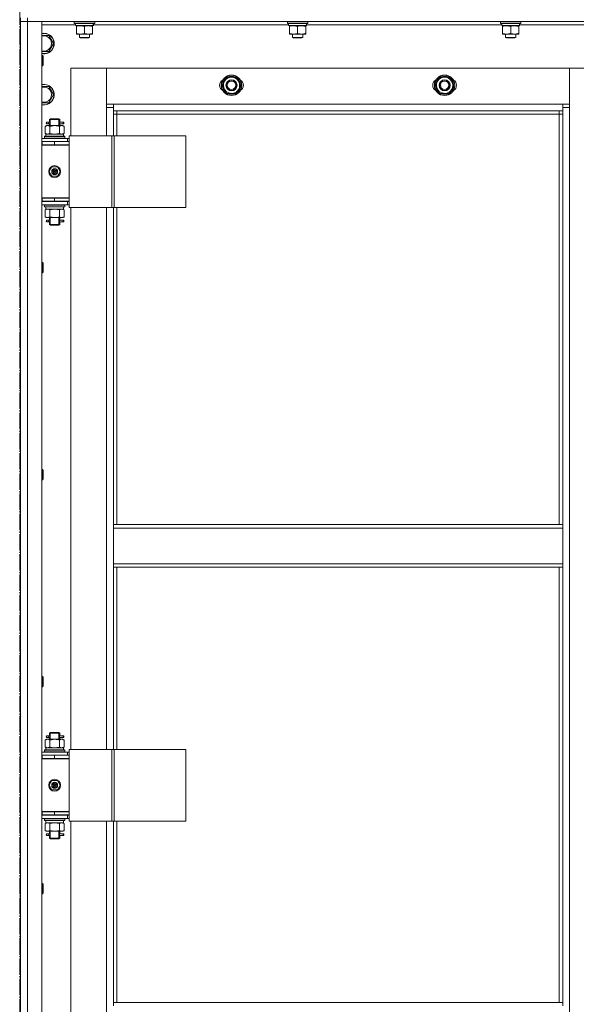
# Model space of a CAD drawing. Units: millimetres. Extents: x 0 to 24398, y -6 to 16800.
# Drawn here: x 4474 to 5127, y 12263 to 13418 of the extents above; entities that cross this region are included whole.
import ezdxf

# ---------------------------------------------------------------- set-up
doc = ezdxf.new("R2010")
doc.units = ezdxf.units.MM
doc.linetypes.add('K5LT_AXLED', pattern=[23.716667, 19.216667, -1.5, 1.5, -1.5])
doc.linetypes.add('K5LT_THIN', pattern=[0])
for name, color, linetype, true_color in [('OSI', 2, 'Continuous', 0xffff00), ('R', 1, 'Continuous', 0xff0000), ('WELDING', 7, 'Continuous', 0xffffff)]:
    doc.layers.add(name, color=color, linetype=linetype, true_color=true_color)

msp = doc.modelspace()

# ---------------------------------------------------------------- linework, layer by layer
at = {"layer": 'OSI', "color": 30, "linetype": 'K5LT_AXLED', "lineweight": 13, "true_color": 0xff8000}
msp.add_line((4473.6, 14000.5), (4473.6, 10790.5), dxfattribs=at)
at = {"layer": 'R', "color": 7, "linetype": 'K5LT_THIN', "lineweight": 13}
for p, q in [((4474.6, 13420.2), (4474.6, 13416.2)), ((4474.6, 13416.2), (4474.6, 11624.2)), ((4482.6, 13416.2), (4474.6, 13416.2)), ((4474.6, 11624.2), (4474.6, 13416.2)), ((4474.6, 13416.2), (4482.6, 13416.2)), ((4482.6, 13420.2), (4482.6, 13416.2)), ((5866.6, 13416.2), (4482.6, 13416.2)), ((4482.6, 13416.2), (4499.6, 13416.2)), ((4482.6, 13416.2), (4482.6, 11624.2)), ((4499.6, 13416.2), (4499.6, 11624.2)), ((4537.6, 13415.9), (4537.8, 13416.2)), ((4537.6, 13414), (4537.6, 13415.9)), ((4537.6, 13415.9), (4561.6, 13415.9)), ((4537.6, 13414), (4537.8, 13413.7)), ((4537.6, 13414), (4561.6, 13414)), ((4537.8, 13413.7), (4561.4, 13413.7)), ((4539.1, 13411.2), (4539.1, 13413.7)), ((4560, 13413.7), (4560, 13412.3)), ((4561.6, 13415.9), (4561.4, 13416.2)), ((4561.6, 13414), (4561.4, 13413.7)), ((4561.6, 13414), (4561.6, 13415.9)), ((4787.6, 13415.9), (4787.8, 13416.2)), ((4787.6, 13414), (4787.6, 13415.9)), ((4787.6, 13415.9), (4811.6, 13415.9)), ((4787.6, 13414), (4787.8, 13413.7)), ((4787.6, 13414), (4811.6, 13414)), ((4787.8, 13413.7), (4811.4, 13413.7)), ((4789.1, 13411.2), (4789.1, 13413.7)), ((4810, 13413.7), (4810, 13412.3)), ((4811.6, 13415.9), (4811.4, 13416.2)), ((4811.6, 13414), (4811.4, 13413.7)), ((4811.6, 13414), (4811.6, 13415.9)), ((5037.6, 13415.9), (5037.8, 13416.2)), ((5037.6, 13414), (5037.6, 13415.9)), ((5037.6, 13415.9), (5061.6, 13415.9)), ((5037.6, 13414), (5037.8, 13413.7)), ((5037.6, 13414), (5061.6, 13414)), ((5037.8, 13413.7), (5061.4, 13413.7)), ((5039.1, 13411.2), (5039.1, 13413.7)), ((5060, 13413.7), (5060, 13412.3)), ((5061.6, 13415.9), (5061.4, 13416.2)), ((5061.6, 13414), (5061.4, 13413.7)), ((5061.6, 13414), (5061.6, 13415.9)), ((4539.1, 13412.2), (4499.6, 13412.2)), ((4539.1, 13411.2), (4560, 13411.2)), ((4540.1, 13410.3), (4540.1, 13411.2)), ((4540.1, 13402), (4540.1, 13410.3)), ((4540.1, 13401.2), (4540.1, 13402)), ((4544.8, 13401.2), (4540.1, 13401.2)), ((4543.6, 13401.2), (4543.6, 13397.2)), ((4554.3, 13401.2), (4544.8, 13401.2)), ((4549.6, 13402), (4549.6, 13410.3)), ((4559.1, 13401.2), (4554.3, 13401.2)), ((4555.6, 13401.2), (4555.6, 13397.2)), ((4559.1, 13411.2), (4559.1, 13410.3)), ((4559.1, 13402), (4559.1, 13410.3)), ((4559.1, 13402), (4559.1, 13401.2)), ((4789.1, 13412.2), (4560, 13412.2)), ((4789.1, 13411.2), (4810, 13411.2)), ((4790.1, 13410.3), (4790.1, 13411.2)), ((4790.1, 13402), (4790.1, 13410.3)), ((4790.1, 13401.2), (4790.1, 13402)), ((4794.8, 13401.2), (4790.1, 13401.2)), ((4793.6, 13401.2), (4793.6, 13397.2)), ((4804.3, 13401.2), (4794.8, 13401.2)), ((4799.6, 13402), (4799.6, 13410.3)), ((4809.1, 13401.2), (4804.3, 13401.2)), ((4805.6, 13401.2), (4805.6, 13397.2)), ((4809.1, 13411.2), (4809.1, 13410.3)), ((4809.1, 13402), (4809.1, 13410.3)), ((4809.1, 13402), (4809.1, 13401.2)), ((5039.1, 13412.2), (4810, 13412.2)), ((5039.1, 13411.2), (5060, 13411.2)), ((5040.1, 13410.3), (5040.1, 13411.2)), ((5040.1, 13402), (5040.1, 13410.3)), ((5040.1, 13401.2), (5040.1, 13402)), ((5044.8, 13401.2), (5040.1, 13401.2)), ((5043.6, 13401.2), (5043.6, 13397.2)), ((5054.3, 13401.2), (5044.8, 13401.2)), ((5049.6, 13402), (5049.6, 13410.3)), ((5059.1, 13401.2), (5054.3, 13401.2)), ((5055.6, 13401.2), (5055.6, 13397.2)), ((5059.1, 13411.2), (5059.1, 13410.3)), ((5059.1, 13402), (5059.1, 13410.3)), ((5059.1, 13402), (5059.1, 13401.2)), ((5289.1, 13412.2), (5060, 13412.2)), ((4499.6, 13399.7), (4507.6, 13399.7)), ((4507.6, 13399.7), (4513.1, 13390.2)), ((4513.1, 13390.2), (4507.6, 13380.7)), ((4555.6, 13397.2), (4543.6, 13397.2)), ((4543.6, 13397.2), (4544.6, 13396.7)), ((4554.6, 13396.7), (4544.6, 13396.7)), ((4555.6, 13397.2), (4554.6, 13396.7)), ((4805.6, 13397.2), (4793.6, 13397.2)), ((4793.6, 13397.2), (4794.6, 13396.7)), ((4804.6, 13396.7), (4794.6, 13396.7)), ((4805.6, 13397.2), (4804.6, 13396.7)), ((5055.6, 13397.2), (5043.6, 13397.2)), ((5043.6, 13397.2), (5044.6, 13396.7)), ((5054.6, 13396.7), (5044.6, 13396.7)), ((5055.6, 13397.2), (5054.6, 13396.7)), ((4507.6, 13380.7), (4499.6, 13380.7)), ((4499.6, 13376.2), (4500.5, 13376.2)), ((4500.5, 13376.2), (4501.1, 13375.2)), ((4500.5, 13376.2), (4500.5, 13364.2)), ((4501.1, 13375.2), (4501.1, 13365.2)), ((4499.6, 13364.2), (4500.5, 13364.2)), ((4500.5, 13364.2), (4501.1, 13365.2)), ((4575.6, 13361.2), (4533.6, 13361.2)), ((4533.6, 13361.2), (4533.6, 13281.9)), ((4575.6, 13315.2), (4575.6, 13361.2)), ((4575.6, 13361.2), (4575.6, 13319.2)), ((5118.6, 13361.2), (4575.6, 13361.2)), ((5160.6, 13361.2), (5118.6, 13361.2)), ((5118.6, 13361.2), (5118.6, 13315.2)), ((5118.6, 13319.2), (5118.6, 13361.2)), ((4711.1, 13341.2), (4713.9, 13345.9)), ((4713.9, 13345.9), (4716.6, 13350.7)), ((4716.6, 13350.7), (4727.6, 13350.7)), ((4727.6, 13350.7), (4733.1, 13341.2)), ((4961.1, 13341.2), (4963.9, 13345.9)), ((4963.9, 13345.9), (4966.6, 13350.7)), ((4966.6, 13350.7), (4977.6, 13350.7)), ((4977.6, 13350.7), (4983.1, 13341.2)), ((4499.6, 13339.7), (4507.6, 13339.7)), ((4507.6, 13339.7), (4513.1, 13330.2)), ((4716.6, 13331.7), (4711.1, 13341.2)), ((4727.6, 13331.7), (4716.6, 13331.7)), ((4730.3, 13336.4), (4727.6, 13331.7)), ((4733.1, 13341.2), (4730.3, 13336.4)), ((4731.7, 13338.9), (4732.3, 13338.9)), ((4732.4, 13340), (4732.5, 13340)), ((4732.5, 13342.2), (4732.5, 13342.2)), ((4966.6, 13331.7), (4961.1, 13341.2)), ((4977.6, 13331.7), (4966.6, 13331.7)), ((4980.3, 13336.4), (4977.6, 13331.7)), ((4983.1, 13341.2), (4980.3, 13336.4)), ((4981.7, 13338.9), (4982.3, 13338.9)), ((4982.4, 13340), (4982.5, 13340)), ((4982.5, 13342.2), (4982.5, 13342.2)), ((4507.6, 13320.7), (4499.6, 13320.7)), ((4513.1, 13330.2), (4507.6, 13320.7)), ((4575.6, 13319.2), (4583.6, 13319.2)), ((4583.6, 13315.2), (4575.6, 13315.2)), ((4575.6, 13281.9), (4575.6, 13315.2)), ((4583.6, 13319.2), (5110.6, 13319.2)), ((4583.6, 13319.2), (4583.6, 13311.2)), ((5110.6, 13311.2), (4583.6, 13311.2)), ((4583.6, 13311.2), (4583.6, 13281.9)), ((4587.6, 13311.2), (4587.6, 13307.2)), ((5106.6, 13307.2), (5106.6, 13311.2)), ((5110.6, 13319.2), (5118.6, 13319.2)), ((5110.6, 13311.2), (5110.6, 13319.2)), ((5118.6, 13315.2), (5110.6, 13315.2)), ((5110.6, 12825.7), (5110.6, 13311.2)), ((5118.6, 13315.2), (5118.6, 11725.2)), ((4506.9, 13297.9), (4505.6, 13297.9)), ((4508.7, 13297.9), (4506.9, 13297.9)), ((4508.6, 13300.9), (4509.6, 13301.9)), ((4514.6, 13300.9), (4508.6, 13300.9)), ((4508.6, 13300.9), (4508.6, 13298.4)), ((4509.5, 13300.9), (4509.5, 13301.9)), ((4509.5, 13300.9), (4509.5, 13293.9)), ((4514.6, 13301.9), (4509.6, 13301.9)), ((4519.6, 13301.9), (4514.6, 13301.9)), ((4520.6, 13300.9), (4514.6, 13300.9)), ((4520.6, 13300.9), (4519.6, 13301.9)), ((4519.6, 13300.9), (4519.6, 13301.9)), ((4519.6, 13300.9), (4519.6, 13293.9)), ((4524.6, 13297.9), (4520.5, 13297.9)), ((4520.5, 13297.9), (4522.4, 13297.9)), ((4520.6, 13300.9), (4520.6, 13298.4)), ((4524.6, 13297.9), (4525.4, 13297.9)), ((4524.6, 13295.9), (4524.6, 13297.9)), ((4525.4, 13297.9), (4525.4, 13295.9)), ((4587.6, 13307.2), (4583.6, 13307.2)), ((5106.6, 13307.2), (4587.6, 13307.2)), ((4587.6, 13307.2), (4587.6, 13281.9)), ((5106.6, 13307.2), (5110.6, 13307.2)), ((5106.6, 12825.7), (5106.6, 13307.2)), ((4503.6, 13293.1), (4505.1, 13293.9)), ((4503.6, 13293.1), (4503.6, 13284.8)), ((4505.1, 13293.9), (4506.4, 13293.9)), ((4506.9, 13295.9), (4505.6, 13295.9)), ((4506.4, 13293.9), (4514.6, 13293.9)), ((4508.7, 13295.9), (4506.9, 13295.9)), ((4508.6, 13295.4), (4508.6, 13293.9)), ((4509.1, 13293.1), (4509.1, 13284.8)), ((4514.6, 13293.9), (4522.8, 13293.9)), ((4520.1, 13293.1), (4520.1, 13284.8)), ((4520.5, 13295.9), (4522.4, 13295.9)), ((4524.6, 13295.9), (4520.5, 13295.9)), ((4520.6, 13295.4), (4520.6, 13293.9)), ((4522.8, 13293.9), (4524.1, 13293.9)), ((4525.6, 13293.1), (4524.1, 13293.9)), ((4524.6, 13295.9), (4525.4, 13295.9)), ((4525.6, 13293.1), (4525.6, 13284.8)), ((4499.6, 13278.9), (4529.6, 13278.9)), ((4499.6, 13275.2), (4500.1, 13275.2)), ((4500.1, 13271.2), (4500.1, 13275.2)), ((4500.1, 13275.2), (4514.6, 13275.2)), ((4502.6, 13281.1), (4502.8, 13281.4)), ((4502.6, 13279.2), (4502.6, 13281.1)), ((4502.6, 13281.1), (4526.6, 13281.1)), ((4502.6, 13279.2), (4502.8, 13278.9)), ((4502.6, 13279.2), (4526.6, 13279.2)), ((4502.8, 13281.4), (4526.4, 13281.4)), ((4503.6, 13284.8), (4505.1, 13283.9)), ((4504.1, 13283.9), (4524.8, 13283.9)), ((4504.1, 13281.4), (4504.1, 13283.9)), ((4514.6, 13275.2), (4531.6, 13275.2)), ((4514.6, 13271.2), (4514.6, 13275.2)), ((4525.6, 13284.8), (4524.1, 13283.9)), ((4525, 13283.9), (4524.8, 13283.9)), ((4525, 13283.9), (4525, 13282.5)), ((4526.6, 13281.1), (4526.4, 13281.4)), ((4526.6, 13279.2), (4526.4, 13278.9)), ((4526.6, 13279.2), (4526.6, 13281.1)), ((4531.6, 13278.9), (4529.6, 13278.9)), ((4529.6, 13275.2), (4529.6, 13278.9)), ((4531.6, 13281.9), (4531.6, 13197.9)), ((4581.6, 13281.9), (4531.6, 13281.9)), ((4531.6, 13271.2), (4531.6, 13275.2)), ((4531.6, 13274.9), (4531.6, 13274.9)), ((4581.6, 13281.9), (4581.6, 13197.9)), ((4584.3, 13281.9), (4581.6, 13281.9)), ((4668.5, 13281.9), (4584.3, 13281.9)), ((4584.3, 13281.9), (4584.3, 13197.9)), ((4668.5, 13281.9), (4668.5, 13197.9)), ((4499.6, 13271.2), (4500.1, 13271.2)), ((4499.6, 13270.9), (4531.6, 13270.9)), ((4500.1, 13271.2), (4514.6, 13271.2)), ((4508.6, 13271.2), (4508.6, 13270.9)), ((4514.6, 13271.2), (4531.6, 13271.2)), ((4520.6, 13271.2), (4520.6, 13270.9)), ((4531.6, 13208.9), (4531.6, 13270.9)), ((4508.2, 13239.9), (4511.4, 13245.4)), ((4511.4, 13234.4), (4508.2, 13239.9)), ((4511.4, 13245.4), (4517.8, 13245.4)), ((4514.6, 13239.9), (4513.7, 13239.9)), ((4514.6, 13239.9), (4515.5, 13239.9)), ((4517.8, 13245.4), (4520.9, 13239.9)), ((4520.9, 13239.9), (4517.8, 13234.4)), ((4517.8, 13234.4), (4511.4, 13234.4)), ((4500.1, 13209.2), (4499.6, 13209.2)), ((4500.1, 13205.2), (4499.6, 13205.2)), ((4529.6, 13204.9), (4499.6, 13204.9)), ((4500.1, 13209.2), (4500.1, 13205.2)), ((4514.6, 13209.2), (4500.1, 13209.2)), ((4500.1, 13208.9), (4531.6, 13208.9)), ((4514.6, 13205.2), (4500.1, 13205.2)), ((4508.6, 13205.2), (4508.6, 13204.9)), ((4509.5, 13205.2), (4509.5, 13204.9)), ((4514.6, 13209.2), (4514.6, 13205.2)), ((4531.6, 13209.2), (4514.6, 13209.2)), ((4531.6, 13205.2), (4514.6, 13205.2)), ((4519.6, 13205.2), (4519.6, 13204.9)), ((4520.6, 13205.2), (4520.6, 13204.9)), ((4529.6, 13204.9), (4531.6, 13204.9)), ((4529.6, 13204.9), (4529.6, 13200.9)), ((4531.6, 13209.2), (4531.6, 13205.2)), ((4529.6, 13200.9), (4499.6, 13200.9)), ((4502.6, 13200.6), (4502.8, 13200.9)), ((4502.6, 13198.7), (4502.6, 13200.6)), ((4502.6, 13200.6), (4526.6, 13200.6)), ((4502.6, 13198.7), (4502.8, 13198.4)), ((4502.6, 13198.7), (4526.6, 13198.7)), ((4502.8, 13198.4), (4526.4, 13198.4)), ((4503.6, 13195.1), (4505.1, 13195.9)), ((4503.6, 13186.8), (4503.6, 13195.1)), ((4504.1, 13198.4), (4504.1, 13195.9)), ((4525, 13195.9), (4504.1, 13195.9)), ((4509.1, 13186.8), (4509.1, 13195.1)), ((4520.1, 13186.8), (4520.1, 13195.1)), ((4525.6, 13195.1), (4524.1, 13195.9)), ((4525, 13197.3), (4525, 13198.4)), ((4525.6, 13186.8), (4525.6, 13195.1)), ((4526.6, 13200.6), (4526.4, 13200.9)), ((4526.6, 13198.7), (4526.4, 13198.4)), ((4526.6, 13198.7), (4526.6, 13200.6)), ((4529.6, 13200.9), (4531.6, 13200.9)), ((4581.6, 13197.9), (4531.6, 13197.9)), ((4533.6, 13197.9), (4533.6, 12561.9)), ((4575.6, 12561.9), (4575.6, 13197.9)), ((4584.3, 13197.9), (4581.6, 13197.9)), ((4583.6, 13197.9), (4583.6, 12825.7)), ((4668.5, 13197.9), (4584.3, 13197.9)), ((4587.6, 13197.9), (4587.6, 12825.7)), ((4503.6, 13186.8), (4505.1, 13185.9)), ((4506.4, 13185.9), (4505.1, 13185.9)), ((4506.9, 13182.9), (4505.6, 13182.9)), ((4514.6, 13185.9), (4506.4, 13185.9)), ((4508.7, 13182.9), (4506.9, 13182.9)), ((4508.6, 13185.9), (4508.6, 13183.4)), ((4509.5, 13185.9), (4509.5, 13177.9)), ((4522.8, 13185.9), (4514.6, 13185.9)), ((4519.6, 13185.9), (4519.6, 13177.9)), ((4524.6, 13182.9), (4520.5, 13182.9)), ((4520.5, 13182.9), (4522.4, 13182.9)), ((4520.6, 13185.9), (4520.6, 13183.4)), ((4524.1, 13185.9), (4522.8, 13185.9)), ((4525.6, 13186.8), (4524.1, 13185.9)), ((4524.6, 13182.9), (4525.4, 13182.9)), ((4524.6, 13180.9), (4524.6, 13182.9)), ((4525.4, 13182.9), (4525.4, 13180.9)), ((4506.9, 13180.9), (4505.6, 13180.9)), ((4508.7, 13180.9), (4506.9, 13180.9)), ((4508.6, 13180.4), (4508.6, 13177.9)), ((4508.6, 13177.9), (4509.6, 13176.9)), ((4514.6, 13177.9), (4508.6, 13177.9)), ((4509.5, 13177.9), (4509.5, 13177)), ((4514.6, 13176.9), (4509.6, 13176.9)), ((4520.6, 13177.9), (4514.6, 13177.9)), ((4519.6, 13176.9), (4514.6, 13176.9)), ((4520.6, 13177.9), (4519.6, 13176.9)), ((4519.6, 13177.9), (4519.6, 13177)), ((4520.5, 13180.9), (4522.4, 13180.9)), ((4524.6, 13180.9), (4520.5, 13180.9)), ((4520.6, 13180.4), (4520.6, 13177.9)), ((4524.6, 13180.9), (4525.4, 13180.9)), ((4499.6, 13133.3), (4500.5, 13133.3)), ((4500.5, 13133.3), (4501.1, 13132.3)), ((4500.5, 13133.3), (4500.5, 13121.3)), ((4501.1, 13132.3), (4501.1, 13122.3)), ((4499.6, 13121.3), (4500.5, 13121.3)), ((4500.5, 13121.3), (4501.1, 13122.3)), ((4499.6, 12890.4), (4500.5, 12890.4)), ((4500.5, 12890.4), (4501.1, 12889.4)), ((4500.5, 12890.4), (4500.5, 12878.4)), ((4501.1, 12889.4), (4501.1, 12879.4)), ((4499.6, 12878.4), (4500.5, 12878.4)), ((4500.5, 12878.4), (4501.1, 12879.4)), ((5110.6, 12825.7), (4583.6, 12825.7)), ((4583.6, 12821.7), (4583.6, 12825.7)), ((5110.6, 12821.7), (5110.6, 12825.7)), ((5110.6, 12821.7), (4583.6, 12821.7)), ((4583.6, 12779.7), (4583.6, 12821.7)), ((5110.6, 12821.7), (5110.6, 12779.7)), ((5110.6, 12779.7), (4583.6, 12779.7)), ((4583.6, 12775.7), (4583.6, 12779.7)), ((5110.6, 12775.7), (5110.6, 12779.7)), ((5110.6, 12775.7), (4583.6, 12775.7)), ((4583.6, 12775.7), (4583.6, 12561.9)), ((4587.6, 12775.7), (4587.6, 12561.9)), ((5106.6, 12265.2), (5106.6, 12775.7)), ((5110.6, 12265.2), (5110.6, 12775.7)), ((4499.6, 12647.6), (4500.5, 12647.6)), ((4500.5, 12647.6), (4501.1, 12646.6)), ((4500.5, 12647.6), (4500.5, 12635.6)), ((4501.1, 12646.6), (4501.1, 12636.6)), ((4499.6, 12635.6), (4500.5, 12635.6)), ((4500.5, 12635.6), (4501.1, 12636.6)), ((4508.6, 12580.9), (4509.6, 12581.9)), ((4514.6, 12580.9), (4508.6, 12580.9)), ((4508.6, 12580.9), (4508.6, 12578.4)), ((4509.5, 12580.9), (4509.5, 12581.9)), ((4509.5, 12580.9), (4509.5, 12573.9)), ((4514.6, 12581.9), (4509.6, 12581.9)), ((4519.6, 12581.9), (4514.6, 12581.9)), ((4520.6, 12580.9), (4514.6, 12580.9)), ((4520.6, 12580.9), (4519.6, 12581.9)), ((4519.6, 12580.9), (4519.6, 12581.9)), ((4519.6, 12580.9), (4519.6, 12573.9)), ((4520.6, 12580.9), (4520.6, 12578.4)), ((4503.6, 12573.1), (4505.1, 12573.9)), ((4503.6, 12573.1), (4503.6, 12564.8)), ((4505.1, 12573.9), (4506.4, 12573.9)), ((4506.9, 12577.9), (4505.6, 12577.9)), ((4506.9, 12575.9), (4505.6, 12575.9)), ((4506.4, 12573.9), (4514.6, 12573.9)), ((4508.7, 12577.9), (4506.9, 12577.9)), ((4508.7, 12575.9), (4506.9, 12575.9)), ((4508.6, 12575.4), (4508.6, 12573.9)), ((4509.1, 12573.1), (4509.1, 12564.8)), ((4514.6, 12573.9), (4522.8, 12573.9)), ((4520.1, 12573.1), (4520.1, 12564.8)), ((4524.6, 12577.9), (4520.5, 12577.9)), ((4520.5, 12577.9), (4522.4, 12577.9)), ((4520.5, 12575.9), (4522.4, 12575.9)), ((4524.6, 12575.9), (4520.5, 12575.9)), ((4520.6, 12575.4), (4520.6, 12573.9)), ((4522.8, 12573.9), (4524.1, 12573.9)), ((4525.6, 12573.1), (4524.1, 12573.9)), ((4524.6, 12577.9), (4525.4, 12577.9)), ((4524.6, 12575.9), (4524.6, 12577.9)), ((4524.6, 12575.9), (4525.4, 12575.9)), ((4525.4, 12577.9), (4525.4, 12575.9)), ((4525.6, 12573.1), (4525.6, 12564.8)), ((4499.6, 12558.9), (4529.6, 12558.9)), ((4502.6, 12561.1), (4502.8, 12561.4)), ((4502.6, 12559.2), (4502.6, 12561.1)), ((4502.6, 12561.1), (4526.6, 12561.1)), ((4502.6, 12559.2), (4502.8, 12558.9)), ((4502.6, 12559.2), (4526.6, 12559.2)), ((4502.8, 12561.4), (4526.4, 12561.4)), ((4503.6, 12564.8), (4505.1, 12563.9)), ((4504.1, 12563.9), (4524.8, 12563.9)), ((4504.1, 12561.4), (4504.1, 12563.9)), ((4525.6, 12564.8), (4524.1, 12563.9)), ((4525, 12563.9), (4524.8, 12563.9)), ((4525, 12563.9), (4525, 12562.5)), ((4526.6, 12561.1), (4526.4, 12561.4)), ((4526.6, 12559.2), (4526.4, 12558.9)), ((4526.6, 12559.2), (4526.6, 12561.1)), ((4531.6, 12558.9), (4529.6, 12558.9)), ((4529.6, 12555.2), (4529.6, 12558.9)), ((4531.6, 12561.9), (4531.6, 12477.9)), ((4581.6, 12561.9), (4531.6, 12561.9)), ((4581.6, 12561.9), (4581.6, 12477.9)), ((4584.3, 12561.9), (4581.6, 12561.9)), ((4668.5, 12561.9), (4584.3, 12561.9)), ((4584.3, 12561.9), (4584.3, 12477.9)), ((4668.5, 12561.9), (4668.5, 12477.9)), ((4499.6, 12555.2), (4500.1, 12555.2)), ((4499.6, 12551.2), (4500.1, 12551.2)), ((4499.6, 12550.9), (4531.6, 12550.9)), ((4500.1, 12551.2), (4500.1, 12555.2)), ((4500.1, 12555.2), (4514.6, 12555.2)), ((4500.1, 12551.2), (4514.6, 12551.2)), ((4508.6, 12551.2), (4508.6, 12550.9)), ((4514.6, 12555.2), (4531.6, 12555.2)), ((4514.6, 12551.2), (4514.6, 12555.2)), ((4514.6, 12551.2), (4531.6, 12551.2)), ((4520.6, 12551.2), (4520.6, 12550.9)), ((4531.6, 12551.2), (4531.6, 12555.2)), ((4531.6, 12554.9), (4531.6, 12554.9)), ((4531.6, 12488.9), (4531.6, 12550.9)), ((4508.2, 12519.9), (4511.4, 12525.4)), ((4511.4, 12525.4), (4517.8, 12525.4)), ((4517.8, 12525.4), (4520.9, 12519.9)), ((4511.4, 12514.4), (4508.2, 12519.9)), ((4517.8, 12514.4), (4511.4, 12514.4)), ((4514.6, 12519.9), (4513.7, 12519.9)), ((4514.6, 12519.9), (4515.5, 12519.9)), ((4520.9, 12519.9), (4517.8, 12514.4)), ((4500.1, 12489.2), (4499.6, 12489.2)), ((4500.1, 12489.2), (4500.1, 12485.2)), ((4514.6, 12489.2), (4500.1, 12489.2)), ((4500.1, 12488.9), (4531.6, 12488.9)), ((4514.6, 12489.2), (4514.6, 12485.2)), ((4531.6, 12489.2), (4514.6, 12489.2)), ((4531.6, 12489.2), (4531.6, 12485.2)), ((4500.1, 12485.2), (4499.6, 12485.2)), ((4529.6, 12484.9), (4499.6, 12484.9)), ((4529.6, 12480.9), (4499.6, 12480.9)), ((4514.6, 12485.2), (4500.1, 12485.2)), ((4502.6, 12480.6), (4502.8, 12480.9)), ((4502.6, 12478.7), (4502.6, 12480.6)), ((4502.6, 12480.6), (4526.6, 12480.6)), ((4502.6, 12478.7), (4502.8, 12478.4)), ((4502.6, 12478.7), (4526.6, 12478.7)), ((4502.8, 12478.4), (4526.4, 12478.4)), ((4504.1, 12478.4), (4504.1, 12475.9)), ((4508.6, 12485.2), (4508.6, 12484.9)), ((4509.5, 12485.2), (4509.5, 12484.9)), ((4531.6, 12485.2), (4514.6, 12485.2)), ((4519.6, 12485.2), (4519.6, 12484.9)), ((4520.6, 12485.2), (4520.6, 12484.9)), ((4525, 12477.3), (4525, 12478.4)), ((4526.6, 12480.6), (4526.4, 12480.9)), ((4526.6, 12478.7), (4526.4, 12478.4)), ((4526.6, 12478.7), (4526.6, 12480.6)), ((4529.6, 12484.9), (4531.6, 12484.9)), ((4529.6, 12484.9), (4529.6, 12480.9)), ((4529.6, 12480.9), (4531.6, 12480.9)), ((4581.6, 12477.9), (4531.6, 12477.9)), ((4533.6, 12477.9), (4533.6, 11841.9)), ((4575.6, 11841.9), (4575.6, 12477.9)), ((4584.3, 12477.9), (4581.6, 12477.9)), ((4583.6, 12477.9), (4583.6, 12265.2)), ((4668.5, 12477.9), (4584.3, 12477.9)), ((4587.6, 12477.9), (4587.6, 12265.2)), ((4503.6, 12475.1), (4505.1, 12475.9)), ((4503.6, 12466.8), (4503.6, 12475.1)), ((4503.6, 12466.8), (4505.1, 12465.9)), ((4525, 12475.9), (4504.1, 12475.9)), ((4506.4, 12465.9), (4505.1, 12465.9)), ((4514.6, 12465.9), (4506.4, 12465.9)), ((4508.6, 12465.9), (4508.6, 12463.4)), ((4509.1, 12466.8), (4509.1, 12475.1)), ((4509.5, 12465.9), (4509.5, 12457.9)), ((4522.8, 12465.9), (4514.6, 12465.9)), ((4519.6, 12465.9), (4519.6, 12457.9)), ((4520.1, 12466.8), (4520.1, 12475.1)), ((4520.6, 12465.9), (4520.6, 12463.4)), ((4524.1, 12465.9), (4522.8, 12465.9)), ((4525.6, 12475.1), (4524.1, 12475.9)), ((4525.6, 12466.8), (4524.1, 12465.9)), ((4525.6, 12466.8), (4525.6, 12475.1)), ((4506.9, 12462.9), (4505.6, 12462.9)), ((4506.9, 12460.9), (4505.6, 12460.9)), ((4508.7, 12462.9), (4506.9, 12462.9)), ((4508.7, 12460.9), (4506.9, 12460.9)), ((4508.6, 12460.4), (4508.6, 12457.9)), ((4508.6, 12457.9), (4509.6, 12456.9)), ((4514.6, 12457.9), (4508.6, 12457.9)), ((4509.5, 12457.9), (4509.5, 12457)), ((4514.6, 12456.9), (4509.6, 12456.9)), ((4520.6, 12457.9), (4514.6, 12457.9)), ((4519.6, 12456.9), (4514.6, 12456.9)), ((4520.6, 12457.9), (4519.6, 12456.9)), ((4519.6, 12457.9), (4519.6, 12457)), ((4524.6, 12462.9), (4520.5, 12462.9)), ((4520.5, 12462.9), (4522.4, 12462.9)), ((4520.5, 12460.9), (4522.4, 12460.9)), ((4524.6, 12460.9), (4520.5, 12460.9)), ((4520.6, 12460.4), (4520.6, 12457.9)), ((4524.6, 12462.9), (4525.4, 12462.9)), ((4524.6, 12460.9), (4524.6, 12462.9)), ((4524.6, 12460.9), (4525.4, 12460.9)), ((4525.4, 12462.9), (4525.4, 12460.9)), ((4499.6, 12404.7), (4500.5, 12404.7)), ((4500.5, 12404.7), (4501.1, 12403.7)), ((4500.5, 12404.7), (4500.5, 12392.7)), ((4501.1, 12403.7), (4501.1, 12393.7)), ((4499.6, 12392.7), (4500.5, 12392.7)), ((4500.5, 12392.7), (4501.1, 12393.7)), ((5110.6, 12265.2), (4583.6, 12265.2)), ((4583.6, 12261.2), (4583.6, 12265.2)), ((5110.6, 12261.2), (5110.6, 12265.2))]:
    msp.add_line(p, q, dxfattribs=at)
for centre, radius in [((4722.1, 13341.2), 12), ((4722.1, 13341.2), 11.8), ((4722.1, 13341.2), 6.5), ((4722.1, 13341.2), 6), ((4722.1, 13341.2), 5), ((4972.1, 13341.2), 12), ((4972.1, 13341.2), 11.8), ((4972.1, 13341.2), 6.5), ((4972.1, 13341.2), 6), ((4972.1, 13341.2), 5), ((4514.6, 13239.9), 7), ((4514.6, 13239.9), 3.49), ((4514.6, 13239.9), 3.25), ((4514.6, 13239.9), 2.1), ((4514.6, 12519.9), 7), ((4514.6, 12519.9), 3.49), ((4514.6, 12519.9), 3.25), ((4514.6, 12519.9), 2.1)]:
    msp.add_circle(centre, radius, dxfattribs=at)
for centre, radius, start, end in [((4502.1, 13390.2), 12, 257.9753, 102.0247), ((4502.1, 13390.2), 11.8, 257.7965, 102.2035), ((4502.1, 13390.2), 8.97, 253.8216, 106.1784), ((4715.1, 13341.2), 7, 117.9946, 242.0054), ((4722.1, 13341.2), 10.5, 124.7912, 175.2088), ((4722.1, 13341.2), 9.5, 150, 330), ((4722.1, 13341.2), 9.5, 330, 150), ((4722.1, 13341.2), 10.5, 64.7912, 115.2088), ((4722.1, 13341.2), 10.5, 5.5324, 55.2088), ((4729.1, 13341.2), 7, 297.9946, 62.0054), ((4965.1, 13341.2), 7, 117.9946, 242.0054), ((4972.1, 13341.2), 10.5, 124.7912, 175.2088), ((4972.1, 13341.2), 9.5, 150, 330), ((4972.1, 13341.2), 9.5, 330, 150), ((4972.1, 13341.2), 10.5, 64.7912, 115.2088), ((4972.1, 13341.2), 10.5, 5.5324, 55.2088), ((4979.1, 13341.2), 7, 297.9946, 62.0054), ((4502.1, 13330.2), 12, 257.9753, 102.0247), ((4502.1, 13330.2), 11.8, 257.7965, 102.2035), ((4502.1, 13330.2), 8.97, 253.8216, 106.1784), ((4722.1, 13341.2), 10.5, 184.7912, 235.2088), ((4722.1, 13341.2), 10.5, 244.7912, 295.2088), ((4722.1, 13341.2), 10.5, 304.7912, 347.3589), ((4722.1, 13341.2), 10.5, 347.3589, 353.8105), ((4972.1, 13341.2), 10.5, 184.7912, 235.2088), ((4972.1, 13341.2), 10.5, 244.7912, 295.2088), ((4972.1, 13341.2), 10.5, 304.7912, 347.3589), ((4972.1, 13341.2), 10.5, 347.3589, 353.8105), ((4505.6, 13296.9), 1, 90, 270), ((4520.6, 13267.2), 4, 69.6359, 90), ((4520.6, 13267.2), 8, 27.9532, 30), ((4514.6, 13239.9), 3.19, 0, 180), ((4514.6, 13239.9), 3.19, 180, 0), ((4514.6, 13239.9), 0.9, 0, 180), ((4514.6, 13239.9), 0.9, 180, 0), ((4505.6, 13181.9), 1, 90, 270), ((4505.6, 12576.9), 1, 90, 270), ((4520.6, 12547.2), 4, 69.6359, 90), ((4520.6, 12547.2), 8, 27.9532, 30), ((4514.6, 12519.9), 3.19, 0, 180), ((4514.6, 12519.9), 3.19, 180, 0), ((4514.6, 12519.9), 0.9, 0, 180), ((4514.6, 12519.9), 0.9, 180, 0), ((4505.6, 12461.9), 1, 90, 270)]:
    msp.add_arc(centre, radius, start, end, dxfattribs=at)
for centre, major_axis, ratio, start_param, end_param in [((4549.6, 13408.7), (0, 22.5), 0.466308, -1.46277, -1.350168), ((4799.6, 13408.7), (0, 22.5), 0.466308, -1.46277, -1.350168), ((5049.6, 13408.7), (0, 22.5), 0.466308, -1.46277, -1.350168), ((4506.9, 13296.9), (0, -1), 0.301552, 0, 3.141593), ((4514.6, 13279), (0, 22.5), 0.466308, -1.46277, -1.350168), ((4514.6, 13193.7), (0, -22.5), 0.466308, 1.667355, 1.779747), ((4506.9, 13181.9), (0, -1), 0.301552, 0, 3.141593), ((4506.9, 12576.9), (0, -1), 0.301552, 0, 3.141593), ((4514.6, 12559), (0, 22.5), 0.466308, -1.46277, -1.350168), ((4514.6, 12473.7), (0, -22.5), 0.466308, 1.667355, 1.779747), ((4506.9, 12461.9), (0, -1), 0.301552, 0, 3.141593)]:
    msp.add_ellipse(centre, major_axis=major_axis, ratio=ratio, start_param=start_param, end_param=end_param, dxfattribs=at)
at = {"layer": 'WELDING', "color": 7, "linetype": 'K5LT_THIN', "lineweight": 13}
for p, q in [((4508.8, 13296.9), (4508.6, 13298.4)), ((4508.6, 13298.4), (4508.7, 13298.1)), ((4508.7, 13298.1), (4508.7, 13297.9)), ((4520.6, 13298.4), (4520.4, 13297.4)), ((4520.4, 13297.4), (4520.4, 13296.9)), ((4520.5, 13297.9), (4520.6, 13298.4)), ((4508.6, 13295.4), (4508.8, 13296.4)), ((4508.7, 13295.9), (4508.6, 13295.4)), ((4508.8, 13296.4), (4508.8, 13296.9)), ((4520.4, 13296.9), (4520.6, 13295.5)), ((4520.5, 13295.8), (4520.5, 13295.9)), ((4520.6, 13295.5), (4520.5, 13295.8)), ((4509.1, 13284.8), (4514.6, 13283.9)), ((4514.6, 13283.9), (4520, 13284.7)), ((4520, 13284.7), (4520.1, 13284.8)), ((4509.2, 13195.1), (4509.1, 13195.1)), ((4514.6, 13195.9), (4509.2, 13195.1)), ((4520.1, 13195.1), (4514.6, 13195.9)), ((4508.8, 13181.9), (4508.6, 13183.4)), ((4508.6, 13183.4), (4508.7, 13183.1)), ((4508.6, 13180.4), (4508.8, 13181.4)), ((4508.7, 13183.1), (4508.7, 13182.9)), ((4508.8, 13181.4), (4508.8, 13181.9)), ((4520.6, 13183.4), (4520.4, 13182.4)), ((4520.4, 13182.4), (4520.4, 13181.9)), ((4520.4, 13181.9), (4520.6, 13180.5)), ((4520.5, 13182.9), (4520.6, 13183.4)), ((4508.7, 13180.9), (4508.6, 13180.4)), ((4520.5, 13180.8), (4520.5, 13180.9)), ((4520.6, 13180.5), (4520.5, 13180.8)), ((4508.8, 12576.9), (4508.6, 12578.4)), ((4508.6, 12578.4), (4508.7, 12578.1)), ((4508.6, 12575.4), (4508.8, 12576.4)), ((4508.7, 12575.9), (4508.6, 12575.4)), ((4508.7, 12578.1), (4508.7, 12577.9)), ((4508.8, 12576.4), (4508.8, 12576.9)), ((4520.6, 12578.4), (4520.4, 12577.4)), ((4520.4, 12577.4), (4520.4, 12576.9)), ((4520.4, 12576.9), (4520.6, 12575.5)), ((4520.5, 12577.9), (4520.6, 12578.4)), ((4520.5, 12575.8), (4520.5, 12575.9)), ((4520.6, 12575.5), (4520.5, 12575.8)), ((4509.1, 12564.8), (4514.6, 12563.9)), ((4514.6, 12563.9), (4520, 12564.7)), ((4520, 12564.7), (4520.1, 12564.8)), ((4509.2, 12475.1), (4509.1, 12475.1)), ((4514.6, 12475.9), (4509.2, 12475.1)), ((4520.1, 12475.1), (4514.6, 12475.9)), ((4508.8, 12461.9), (4508.6, 12463.4)), ((4508.6, 12463.4), (4508.7, 12463.1)), ((4508.6, 12460.4), (4508.8, 12461.4)), ((4508.7, 12460.9), (4508.6, 12460.4)), ((4508.7, 12463.1), (4508.7, 12462.9)), ((4508.8, 12461.4), (4508.8, 12461.9)), ((4520.6, 12463.4), (4520.4, 12462.4)), ((4520.4, 12462.4), (4520.4, 12461.9)), ((4520.4, 12461.9), (4520.6, 12460.5)), ((4520.5, 12462.9), (4520.6, 12463.4)), ((4520.5, 12460.8), (4520.5, 12460.9)), ((4520.6, 12460.5), (4520.5, 12460.8))]:
    msp.add_line(p, q, dxfattribs=at)
for points, knots in [([(4549.6, 13410.3), (4549, 13410.5), (4548.2, 13410.7), (4547.2, 13410.9), (4546.6, 13411), (4546.1, 13411.1), (4545.6, 13411.1), (4545.1, 13411.2), (4544.5, 13411.2), (4544, 13411.1), (4543.4, 13411.1), (4542.7, 13411), (4541.6, 13410.8), (4540.7, 13410.5), (4540.1, 13410.3)], [0, 0, 0, 0, 2.72415, 3.912285, 4.716446, 5.530362, 6.353984, 7.180289, 7.997717, 8.810544, 9.605533, 10.761675, 12.184093, 15, 15, 15, 15]), ([(4540.1, 13402), (4540.6, 13401.8), (4541.3, 13401.6), (4542.3, 13401.4), (4543, 13401.3), (4543.6, 13401.2), (4544.2, 13401.2), (4544.6, 13401.2), (4544.8, 13401.2)], [0, 0, 0, 0, 2.905563, 4.375924, 5.511195, 6.679161, 7.850161, 9, 9, 9, 9]), ([(4544.8, 13401.2), (4545.1, 13401.2), (4545.5, 13401.2), (4546.1, 13401.2), (4546.8, 13401.3), (4547.6, 13401.4), (4548.5, 13401.7), (4549.2, 13401.9), (4549.6, 13402)], [0, 0, 0, 0, 1.192024, 2.404251, 3.60809, 4.765234, 6.955738, 9, 9, 9, 9]), ([(4559.1, 13410.3), (4558.5, 13410.5), (4557.7, 13410.7), (4556.7, 13410.9), (4556.1, 13411), (4555.6, 13411.1), (4555.1, 13411.1), (4554.6, 13411.2), (4554, 13411.2), (4553.5, 13411.1), (4552.9, 13411.1), (4552.2, 13411), (4551.1, 13410.8), (4550.2, 13410.5), (4549.6, 13410.3)], [0, 0, 0, 0, 2.72415, 3.912285, 4.716446, 5.530362, 6.353984, 7.180289, 7.997717, 8.810544, 9.605533, 10.761675, 12.184093, 15, 15, 15, 15]), ([(4549.6, 13402), (4550.1, 13401.8), (4550.8, 13401.6), (4551.8, 13401.4), (4552.5, 13401.3), (4553.1, 13401.2), (4553.7, 13401.2), (4554.1, 13401.2), (4554.3, 13401.2)], [0, 0, 0, 0, 2.905563, 4.375924, 5.511195, 6.679161, 7.850161, 9, 9, 9, 9]), ([(4554.3, 13401.2), (4554.6, 13401.2), (4555, 13401.2), (4555.6, 13401.2), (4556.3, 13401.3), (4557.1, 13401.4), (4558, 13401.7), (4558.7, 13401.9), (4559.1, 13402)], [0, 0, 0, 0, 1.192024, 2.404251, 3.60809, 4.765234, 6.955738, 9, 9, 9, 9]), ([(4799.6, 13410.3), (4799, 13410.5), (4798.2, 13410.7), (4797.2, 13410.9), (4796.6, 13411), (4796.1, 13411.1), (4795.6, 13411.1), (4795.1, 13411.2), (4794.5, 13411.2), (4794, 13411.1), (4793.4, 13411.1), (4792.7, 13411), (4791.6, 13410.8), (4790.7, 13410.5), (4790.1, 13410.3)], [0, 0, 0, 0, 2.72415, 3.912285, 4.716446, 5.530362, 6.353984, 7.180289, 7.997717, 8.810544, 9.605533, 10.761675, 12.184093, 15, 15, 15, 15]), ([(4790.1, 13402), (4790.6, 13401.8), (4791.3, 13401.6), (4792.3, 13401.4), (4793, 13401.3), (4793.6, 13401.2), (4794.2, 13401.2), (4794.6, 13401.2), (4794.8, 13401.2)], [0, 0, 0, 0, 2.905563, 4.375924, 5.511195, 6.679161, 7.850161, 9, 9, 9, 9]), ([(4794.8, 13401.2), (4795.1, 13401.2), (4795.5, 13401.2), (4796.1, 13401.2), (4796.8, 13401.3), (4797.6, 13401.4), (4798.5, 13401.7), (4799.2, 13401.9), (4799.6, 13402)], [0, 0, 0, 0, 1.192024, 2.404251, 3.60809, 4.765234, 6.955738, 9, 9, 9, 9]), ([(4809.1, 13410.3), (4808.5, 13410.5), (4807.7, 13410.7), (4806.7, 13410.9), (4806.1, 13411), (4805.6, 13411.1), (4805.1, 13411.1), (4804.6, 13411.2), (4804, 13411.2), (4803.5, 13411.1), (4802.9, 13411.1), (4802.2, 13411), (4801.1, 13410.8), (4800.2, 13410.5), (4799.6, 13410.3)], [0, 0, 0, 0, 2.72415, 3.912285, 4.716446, 5.530362, 6.353984, 7.180289, 7.997717, 8.810544, 9.605533, 10.761675, 12.184093, 15, 15, 15, 15]), ([(4799.6, 13402), (4800.1, 13401.8), (4800.8, 13401.6), (4801.8, 13401.4), (4802.5, 13401.3), (4803.1, 13401.2), (4803.7, 13401.2), (4804.1, 13401.2), (4804.3, 13401.2)], [0, 0, 0, 0, 2.905563, 4.375924, 5.511195, 6.679161, 7.850161, 9, 9, 9, 9]), ([(4804.3, 13401.2), (4804.6, 13401.2), (4805, 13401.2), (4805.6, 13401.2), (4806.3, 13401.3), (4807.1, 13401.4), (4808, 13401.7), (4808.7, 13401.9), (4809.1, 13402)], [0, 0, 0, 0, 1.192024, 2.404251, 3.60809, 4.765234, 6.955738, 9, 9, 9, 9]), ([(5049.6, 13410.3), (5049, 13410.5), (5048.2, 13410.7), (5047.2, 13410.9), (5046.6, 13411), (5046.1, 13411.1), (5045.6, 13411.1), (5045.1, 13411.2), (5044.5, 13411.2), (5044, 13411.1), (5043.4, 13411.1), (5042.7, 13411), (5041.6, 13410.8), (5040.7, 13410.5), (5040.1, 13410.3)], [0, 0, 0, 0, 2.72415, 3.912285, 4.716446, 5.530362, 6.353984, 7.180289, 7.997717, 8.810544, 9.605533, 10.761675, 12.184093, 15, 15, 15, 15]), ([(5040.1, 13402), (5040.6, 13401.8), (5041.3, 13401.6), (5042.3, 13401.4), (5043, 13401.3), (5043.6, 13401.2), (5044.2, 13401.2), (5044.6, 13401.2), (5044.8, 13401.2)], [0, 0, 0, 0, 2.905563, 4.375924, 5.511195, 6.679161, 7.850161, 9, 9, 9, 9]), ([(5044.8, 13401.2), (5045.1, 13401.2), (5045.5, 13401.2), (5046.1, 13401.2), (5046.8, 13401.3), (5047.6, 13401.4), (5048.5, 13401.7), (5049.2, 13401.9), (5049.6, 13402)], [0, 0, 0, 0, 1.192024, 2.404251, 3.60809, 4.765234, 6.955738, 9, 9, 9, 9]), ([(5059.1, 13410.3), (5058.5, 13410.5), (5057.7, 13410.7), (5056.7, 13410.9), (5056.1, 13411), (5055.6, 13411.1), (5055.1, 13411.1), (5054.6, 13411.2), (5054, 13411.2), (5053.5, 13411.1), (5052.9, 13411.1), (5052.2, 13411), (5051.1, 13410.8), (5050.2, 13410.5), (5049.6, 13410.3)], [0, 0, 0, 0, 2.72415, 3.912285, 4.716446, 5.530362, 6.353984, 7.180289, 7.997717, 8.810544, 9.605533, 10.761675, 12.184093, 15, 15, 15, 15]), ([(5049.6, 13402), (5050.1, 13401.8), (5050.8, 13401.6), (5051.8, 13401.4), (5052.5, 13401.3), (5053.1, 13401.2), (5053.7, 13401.2), (5054.1, 13401.2), (5054.3, 13401.2)], [0, 0, 0, 0, 2.905563, 4.375924, 5.511195, 6.679161, 7.850161, 9, 9, 9, 9]), ([(5054.3, 13401.2), (5054.6, 13401.2), (5055, 13401.2), (5055.6, 13401.2), (5056.3, 13401.3), (5057.1, 13401.4), (5058, 13401.7), (5058.7, 13401.9), (5059.1, 13402)], [0, 0, 0, 0, 1.192024, 2.404251, 3.60809, 4.765234, 6.955738, 9, 9, 9, 9]), ([(4506.4, 13293.9), (4506.2, 13293.9), (4506, 13293.9), (4505.6, 13293.9), (4505.3, 13293.8), (4504.8, 13293.6), (4504.2, 13293.4), (4503.8, 13293.2), (4503.6, 13293.1)], [0, 0, 0, 0, 1.192024, 2.404251, 3.60809, 4.765234, 6.955738, 9, 9, 9, 9]), ([(4509.1, 13293.1), (4508.8, 13293.2), (4508.4, 13293.5), (4507.8, 13293.7), (4507.4, 13293.8), (4507.1, 13293.9), (4506.7, 13293.9), (4506.5, 13293.9), (4506.4, 13293.9)], [0, 0, 0, 0, 2.905563, 4.375924, 5.511195, 6.679161, 7.850161, 9, 9, 9, 9]), ([(4514.6, 13293.9), (4514.3, 13293.9), (4513.8, 13293.9), (4513.1, 13293.9), (4512.4, 13293.8), (4511.4, 13293.6), (4510.4, 13293.4), (4509.5, 13293.2), (4509.1, 13293.1)], [0, 0, 0, 0, 1.192024, 2.404251, 3.60809, 4.765234, 6.955738, 9, 9, 9, 9]), ([(4520.1, 13293.1), (4519.5, 13293.2), (4518.6, 13293.5), (4517.5, 13293.7), (4516.7, 13293.8), (4516, 13293.9), (4515.3, 13293.9), (4514.8, 13293.9), (4514.6, 13293.9)], [0, 0, 0, 0, 2.905563, 4.375924, 5.511195, 6.679161, 7.850161, 9, 9, 9, 9]), ([(4522.8, 13293.9), (4522.7, 13293.9), (4522.4, 13293.9), (4522.1, 13293.9), (4521.7, 13293.8), (4521.2, 13293.6), (4520.7, 13293.4), (4520.3, 13293.2), (4520.1, 13293.1)], [0, 0, 0, 0, 1.192024, 2.404251, 3.60809, 4.765234, 6.955738, 9, 9, 9, 9]), ([(4525.6, 13293.1), (4525.3, 13293.2), (4524.8, 13293.5), (4524.3, 13293.7), (4523.9, 13293.8), (4523.5, 13293.9), (4523.2, 13293.9), (4522.9, 13293.9), (4522.8, 13293.9)], [0, 0, 0, 0, 2.905563, 4.375924, 5.511195, 6.679161, 7.850161, 9, 9, 9, 9]), ([(4503.6, 13284.8), (4503.9, 13284.6), (4504.4, 13284.3), (4505, 13284.1), (4505.3, 13284), (4505.6, 13284), (4505.9, 13283.9), (4506.2, 13283.9), (4506.5, 13283.9), (4506.8, 13283.9), (4507.2, 13284), (4507.6, 13284.1), (4508.3, 13284.3), (4508.8, 13284.6), (4509.1, 13284.8)], [0, 0, 0, 0, 2.72415, 3.912285, 4.716446, 5.530362, 6.353984, 7.180289, 7.997717, 8.810544, 9.605533, 10.761675, 12.184093, 15, 15, 15, 15]), ([(4520.1, 13284.8), (4520.3, 13284.6), (4520.8, 13284.4), (4521.4, 13284.2), (4521.9, 13284), (4522.3, 13283.9), (4522.7, 13283.9), (4522.8, 13283.9)], [0, 0, 0, 0, 2.217775, 3.830428, 5.353122, 6.582558, 8, 8, 8, 8]), ([(4522.8, 13283.9), (4523, 13283.9), (4523.3, 13283.9), (4523.6, 13284), (4523.9, 13284.1), (4524.3, 13284.2), (4524.9, 13284.4), (4525.3, 13284.6), (4525.6, 13284.8)], [0, 0, 0, 0, 1.548206, 2.616755, 3.724998, 4.291764, 6.613357, 9, 9, 9, 9]), ([(4509.1, 13195.1), (4508.8, 13195.3), (4508.3, 13195.5), (4507.7, 13195.7), (4507.4, 13195.8), (4507.1, 13195.9), (4506.8, 13195.9), (4506.5, 13195.9), (4506.2, 13195.9), (4505.9, 13195.9), (4505.5, 13195.8), (4505.1, 13195.7), (4504.5, 13195.5), (4504, 13195.3), (4503.6, 13195.1)], [0, 0, 0, 0, 2.72415, 3.912285, 4.716446, 5.530362, 6.353984, 7.180289, 7.997717, 8.810544, 9.605533, 10.761675, 12.184093, 15, 15, 15, 15]), ([(4525.6, 13195.1), (4525.2, 13195.3), (4524.8, 13195.5), (4524.2, 13195.7), (4523.8, 13195.8), (4523.5, 13195.9), (4523.2, 13195.9), (4522.9, 13195.9), (4522.6, 13195.9), (4522.3, 13195.9), (4522, 13195.8), (4521.6, 13195.7), (4520.9, 13195.5), (4520.4, 13195.3), (4520.1, 13195.1)], [0, 0, 0, 0, 2.72415, 3.912285, 4.716446, 5.530362, 6.353984, 7.180289, 7.997717, 8.810544, 9.605533, 10.761675, 12.184093, 15, 15, 15, 15]), ([(4503.6, 13186.8), (4503.9, 13186.6), (4504.3, 13186.4), (4504.9, 13186.2), (4505.3, 13186), (4505.6, 13186), (4506, 13185.9), (4506.2, 13185.9), (4506.4, 13185.9)], [0, 0, 0, 0, 2.905563, 4.375924, 5.511195, 6.679161, 7.850161, 9, 9, 9, 9]), ([(4506.4, 13185.9), (4506.5, 13185.9), (4506.7, 13185.9), (4507.1, 13186), (4507.5, 13186.1), (4507.9, 13186.2), (4508.5, 13186.4), (4508.9, 13186.6), (4509.1, 13186.8)], [0, 0, 0, 0, 1.192024, 2.404251, 3.60809, 4.765234, 6.955738, 9, 9, 9, 9]), ([(4509.1, 13186.8), (4509.6, 13186.6), (4510.5, 13186.4), (4511.6, 13186.2), (4512.5, 13186), (4513.3, 13186), (4514, 13185.9), (4514.4, 13185.9), (4514.6, 13185.9)], [0, 0, 0, 0, 2.494996, 4.309231, 5.453284, 6.859164, 8.206766, 9, 9, 9, 9]), ([(4514.6, 13185.9), (4514.9, 13185.9), (4515.5, 13185.9), (4516.2, 13186), (4516.8, 13186.1), (4517.6, 13186.2), (4518.7, 13186.4), (4519.6, 13186.6), (4520.1, 13186.8)], [0, 0, 0, 0, 1.548206, 2.616755, 3.724998, 4.291764, 6.613357, 9, 9, 9, 9]), ([(4520.1, 13186.8), (4520.4, 13186.6), (4520.8, 13186.4), (4521.4, 13186.2), (4521.7, 13186), (4522.1, 13186), (4522.5, 13185.9), (4522.7, 13185.9), (4522.8, 13185.9)], [0, 0, 0, 0, 2.905563, 4.375924, 5.511195, 6.679161, 7.850161, 9, 9, 9, 9]), ([(4522.8, 13185.9), (4522.9, 13185.9), (4523.2, 13185.9), (4523.6, 13186), (4523.9, 13186.1), (4524.4, 13186.2), (4524.9, 13186.4), (4525.4, 13186.6), (4525.6, 13186.8)], [0, 0, 0, 0, 1.192024, 2.404251, 3.60809, 4.765234, 6.955738, 9, 9, 9, 9]), ([(4506.4, 12573.9), (4506.2, 12573.9), (4506, 12573.9), (4505.6, 12573.9), (4505.3, 12573.8), (4504.8, 12573.6), (4504.2, 12573.4), (4503.8, 12573.2), (4503.6, 12573.1)], [0, 0, 0, 0, 1.192024, 2.404251, 3.60809, 4.765234, 6.955738, 9, 9, 9, 9]), ([(4509.1, 12573.1), (4508.8, 12573.2), (4508.4, 12573.5), (4507.8, 12573.7), (4507.4, 12573.8), (4507.1, 12573.9), (4506.7, 12573.9), (4506.5, 12573.9), (4506.4, 12573.9)], [0, 0, 0, 0, 2.905563, 4.375924, 5.511195, 6.679161, 7.850161, 9, 9, 9, 9]), ([(4514.6, 12573.9), (4514.3, 12573.9), (4513.8, 12573.9), (4513.1, 12573.9), (4512.4, 12573.8), (4511.4, 12573.6), (4510.4, 12573.4), (4509.5, 12573.2), (4509.1, 12573.1)], [0, 0, 0, 0, 1.192024, 2.404251, 3.60809, 4.765234, 6.955738, 9, 9, 9, 9]), ([(4520.1, 12573.1), (4519.5, 12573.2), (4518.6, 12573.5), (4517.5, 12573.7), (4516.7, 12573.8), (4516, 12573.9), (4515.3, 12573.9), (4514.8, 12573.9), (4514.6, 12573.9)], [0, 0, 0, 0, 2.905563, 4.375924, 5.511195, 6.679161, 7.850161, 9, 9, 9, 9]), ([(4522.8, 12573.9), (4522.7, 12573.9), (4522.4, 12573.9), (4522.1, 12573.9), (4521.7, 12573.8), (4521.2, 12573.6), (4520.7, 12573.4), (4520.3, 12573.2), (4520.1, 12573.1)], [0, 0, 0, 0, 1.192024, 2.404251, 3.60809, 4.765234, 6.955738, 9, 9, 9, 9]), ([(4525.6, 12573.1), (4525.3, 12573.2), (4524.8, 12573.5), (4524.3, 12573.7), (4523.9, 12573.8), (4523.5, 12573.9), (4523.2, 12573.9), (4522.9, 12573.9), (4522.8, 12573.9)], [0, 0, 0, 0, 2.905563, 4.375924, 5.511195, 6.679161, 7.850161, 9, 9, 9, 9]), ([(4503.6, 12564.8), (4503.9, 12564.6), (4504.4, 12564.3), (4505, 12564.1), (4505.3, 12564), (4505.6, 12564), (4505.9, 12563.9), (4506.2, 12563.9), (4506.5, 12563.9), (4506.8, 12563.9), (4507.2, 12564), (4507.6, 12564.1), (4508.3, 12564.3), (4508.8, 12564.6), (4509.1, 12564.8)], [0, 0, 0, 0, 2.72415, 3.912285, 4.716446, 5.530362, 6.353984, 7.180289, 7.997717, 8.810544, 9.605533, 10.761675, 12.184093, 15, 15, 15, 15]), ([(4520.1, 12564.8), (4520.3, 12564.6), (4520.8, 12564.4), (4521.4, 12564.2), (4521.9, 12564), (4522.3, 12563.9), (4522.7, 12563.9), (4522.8, 12563.9)], [0, 0, 0, 0, 2.217775, 3.830428, 5.353122, 6.582558, 8, 8, 8, 8]), ([(4522.8, 12563.9), (4523, 12563.9), (4523.3, 12563.9), (4523.6, 12564), (4523.9, 12564.1), (4524.3, 12564.2), (4524.9, 12564.4), (4525.3, 12564.6), (4525.6, 12564.8)], [0, 0, 0, 0, 1.548206, 2.616755, 3.724998, 4.291764, 6.613357, 9, 9, 9, 9]), ([(4509.1, 12475.1), (4508.8, 12475.3), (4508.3, 12475.5), (4507.7, 12475.7), (4507.4, 12475.8), (4507.1, 12475.9), (4506.8, 12475.9), (4506.5, 12475.9), (4506.2, 12475.9), (4505.9, 12475.9), (4505.5, 12475.8), (4505.1, 12475.7), (4504.5, 12475.5), (4504, 12475.3), (4503.6, 12475.1)], [0, 0, 0, 0, 2.72415, 3.912285, 4.716446, 5.530362, 6.353984, 7.180289, 7.997717, 8.810544, 9.605533, 10.761675, 12.184093, 15, 15, 15, 15]), ([(4503.6, 12466.8), (4503.9, 12466.6), (4504.3, 12466.4), (4504.9, 12466.2), (4505.3, 12466), (4505.6, 12466), (4506, 12465.9), (4506.2, 12465.9), (4506.4, 12465.9)], [0, 0, 0, 0, 2.905563, 4.375924, 5.511195, 6.679161, 7.850161, 9, 9, 9, 9]), ([(4506.4, 12465.9), (4506.5, 12465.9), (4506.7, 12465.9), (4507.1, 12466), (4507.5, 12466.1), (4507.9, 12466.2), (4508.5, 12466.4), (4508.9, 12466.6), (4509.1, 12466.8)], [0, 0, 0, 0, 1.192024, 2.404251, 3.60809, 4.765234, 6.955738, 9, 9, 9, 9]), ([(4509.1, 12466.8), (4509.6, 12466.6), (4510.5, 12466.4), (4511.6, 12466.2), (4512.5, 12466), (4513.3, 12466), (4514, 12465.9), (4514.4, 12465.9), (4514.6, 12465.9)], [0, 0, 0, 0, 2.494996, 4.309231, 5.453284, 6.859164, 8.206766, 9, 9, 9, 9]), ([(4514.6, 12465.9), (4514.9, 12465.9), (4515.5, 12465.9), (4516.2, 12466), (4516.8, 12466.1), (4517.6, 12466.2), (4518.7, 12466.4), (4519.6, 12466.6), (4520.1, 12466.8)], [0, 0, 0, 0, 1.548206, 2.616755, 3.724998, 4.291764, 6.613357, 9, 9, 9, 9]), ([(4525.6, 12475.1), (4525.2, 12475.3), (4524.8, 12475.5), (4524.2, 12475.7), (4523.8, 12475.8), (4523.5, 12475.9), (4523.2, 12475.9), (4522.9, 12475.9), (4522.6, 12475.9), (4522.3, 12475.9), (4522, 12475.8), (4521.6, 12475.7), (4520.9, 12475.5), (4520.4, 12475.3), (4520.1, 12475.1)], [0, 0, 0, 0, 2.72415, 3.912285, 4.716446, 5.530362, 6.353984, 7.180289, 7.997717, 8.810544, 9.605533, 10.761675, 12.184093, 15, 15, 15, 15]), ([(4520.1, 12466.8), (4520.4, 12466.6), (4520.8, 12466.4), (4521.4, 12466.2), (4521.7, 12466), (4522.1, 12466), (4522.5, 12465.9), (4522.7, 12465.9), (4522.8, 12465.9)], [0, 0, 0, 0, 2.905563, 4.375924, 5.511195, 6.679161, 7.850161, 9, 9, 9, 9]), ([(4522.8, 12465.9), (4522.9, 12465.9), (4523.2, 12465.9), (4523.6, 12466), (4523.9, 12466.1), (4524.4, 12466.2), (4524.9, 12466.4), (4525.4, 12466.6), (4525.6, 12466.8)], [0, 0, 0, 0, 1.192024, 2.404251, 3.60809, 4.765234, 6.955738, 9, 9, 9, 9])]:
    msp.add_open_spline(points, degree=3, knots=knots, dxfattribs=at)

doc.saveas('drawing.dxf')
